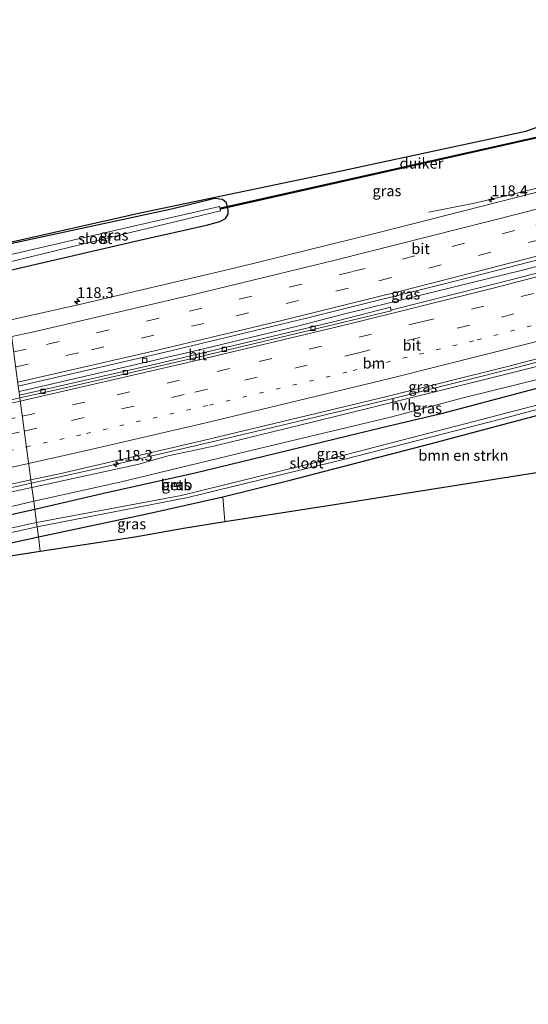
# Model space of a CAD drawing. Units: metres. Extents: x 219991 to 227468, y 473327 to 475000.
# Drawn here: x 222774 to 222893, y 473470 to 473700 of the extents above; entities that cross this region are included whole.
import ezdxf
from ezdxf.enums import TextEntityAlignment as Align

# ---------------------------------------------------------------- set-up
doc = ezdxf.new("R2010")
doc.units = ezdxf.units.M
doc.linetypes.add('VW-1-3_STREEP', pattern=[4, 1, -3])
doc.linetypes.add('VW-3-9_STREEP', pattern=[12, 3, -9])
doc.layers.get('0').update_dxf_attribs({"lineweight": 25})
for name, color, linetype, lineweight in [('B-ME-AL-OVERIG-L-B1', 7, 'Continuous', 18), ('B-ME-AM-KILOMETR-S-B1', 7, 'Continuous', 18), ('B-ME-BV-GELEIDECONSTRUCTIE-GELEIDERAIL-L-B1', 213, 'BV-GELEIDERAIL', 18), ('B-ME-GR-BOMENSTRUIKEN-GV-B6', 93, 'Continuous', 18), ('B-ME-IE-GRASLAND-GV-B6', 93, 'Continuous', 18), ('B-ME-IE-HULPGEOMETRIE-L-B1', 53, 'Continuous', 18), ('B-ME-OB-BEKLEDING-GV-B6', 253, 'Continuous', 18), ('B-ME-OG-WATER-GV-B6', 153, 'Continuous', 18), ('B-ME-VH-VERH_SOORT-BITUMEN-GV-B6', 8, 'IE-TERREINAFSCHEIDING-NATUURLIJK-HOUTWAL', 18), ('B-ME-VH-VERH_SOORT-HALF_VERHARDING-GV-B6', 8, 'IE-TERREINAFSCHEIDING-NATUURLIJK-HOUTWAL', 18), ('B-ME-VV-KOLK-S-B1', 8, 'Continuous', 18), ('B-ME-VW-MARKERING-13STREEP-045-L-B1', 255, 'VW-1-3_STREEP', 18), ('B-ME-VW-MARKERING-39STREEP-015-L-B1', 255, 'VW-3-9_STREEP', 18), ('B-ME-VW-MARKERING-STREEP-015-L-B1', 7, 'Continuous', 18)]:
    doc.layers.add(name, color=color, linetype=linetype, lineweight=lineweight)
for name, color, linetype in [('B-ME-GW-INSTEEKWATERGANG-L-B1', 10, 'Continuous'), ('B-ME-KG-KADASTRAAL-OPNAMEDTMGRENS-L-B1', 10, 'Continuous'), ('B-ME-KW-DUIKER-GV-B6', 10, 'Continuous')]:
    doc.layers.add(name, color=color, linetype=linetype)
doc.styles.add('NLCS-ISO', font='NLCS-ISO.TTF')
doc.linetypes.add('BV-GELEIDERAIL', pattern='A,10,-3,[108,NLCS.SHX,S=1,R=0,X=0,Y=0],-3', length=16)
doc.linetypes.add('IE-TERREINAFSCHEIDING-NATUURLIJK-HOUTWAL', pattern='A,7,-1.5,[67,NLCS.SHX,S=0.75,R=45,X=0,Y=0],-1.5,7,-1.5,[70,NLCS.SHX,S=0.75,R=0,X=0,Y=0],-1.5', length=20)

# ---------------------------------------------------------------- blocks, each defined once
blk = doc.blocks.new('hecto')
for p, q in [((0, 0.625), (-0.625, 0)), ((0, -0.625), (0, 0.625)), ((-0.625, 0), (0.625, 0)), ((0.625, 0), (0, -0.625))]:
    blk.add_line(p, q)
blk = doc.blocks.new('kolk')
blk.add_lwpolyline([(-0.5, -0.5), (0.5, -0.5), (0.5, 0.5), (-0.5, 0.5)], close=True)

msp = doc.modelspace()

# ---------------------------------------------------------------- linework, layer by layer
at = {"layer": 'B-ME-AL-OVERIG-L-B1'}
msp.add_line((222810.4733, 473591.2442, 10.0015), (222810.3496, 473591.7383, 10.0013), dxfattribs=at)
at = {"layer": 'B-ME-BV-GELEIDECONSTRUCTIE-GELEIDERAIL-L-B1'}
for points in [[(222869.577, 473654.7581, 11.242), (222879.8559, 473656.7735, 11.6025), (222888.8989, 473658.8574, 11.9809), (222921.5985, 473667.2112, 12.0203), (222935.345, 473671.0129, 12.037), (222946.1948, 473674.3398, 11.9677), (222949.879, 473675.5567, 11.9504)], [(222773.8485, 473612.8822, 12.269), (222815.008, 473622.3449, 12.2725), (222838.8547, 473628.1275, 12.2812), (222849.9182, 473631.0152, 12.289), (222875.5424, 473637.2904, 12.5404), (222891.3875, 473641.1701, 12.5862), (222919.6861, 473648.5289, 12.5782), (222954.3598, 473657.3599, 12.5774)], [(222776.7092, 473591.4806, 12.6983), (222791.8484, 473594.84, 12.6879), (222819.6098, 473601.3018, 12.4934), (222836.9204, 473605.4333, 12.351), (222862.1516, 473611.4551, 12.1435), (222890.3203, 473618.5332, 12.0041), (222927.8655, 473628.3274, 11.9831), (222959.4258, 473636.7869, 11.9504)], [(222616.9417, 473560.1533, 12.6356), (222625.4022, 473561.9028, 12.6503), (222656.743, 473567.2494, 12.6578), (222691.75, 473573.6239, 12.6826), (222719.8172, 473579.2086, 12.6976), (222748.3052, 473585.1779, 12.718), (222776.7092, 473591.4807, 12.6983)]]:
    msp.add_polyline3d(points, dxfattribs=at)
at = {"layer": 'B-ME-GR-BOMENSTRUIKEN-GV-B6'}
msp.add_polyline3d([(222821.909, 473582.513, 10.913), (222821.478, 473588.298, 10.895), (222837.126, 473592.156, 10.9715), (222869.873, 473600.634, 10.8065), (222900.3175, 473608.782, 10.5905), (222913.663, 473612.31, 10.616), (222915.492, 473613.25, 10.676), (222919.782, 473611.469, 10.676), (222921.752, 473609.298, 10.676), (222924.209, 473598.596, 10.676), (222898.634, 473594.5753, 10.7352), (222873.059, 473590.5545, 10.7945), (222847.484, 473586.5338, 10.8538), (222821.909, 473582.513, 10.913)], dxfattribs=at)
at = {"layer": 'B-ME-GW-INSTEEKWATERGANG-L-B1'}
for points in [[(222770.115, 473640.82, 10.886), (222801.665, 473648.116, 10.886), (222817.607, 473651.668, 10.94), (222820.731, 473652.566, 10.937), (222822.098, 473653.293, 10.757), (222822.663, 473654.242, 10.649), (222822.72, 473655.272, 10.541), (222822.268, 473656.91, 10.433), (222821.336, 473657.719, 10.433), (222819.59, 473657.914, 10.421), (222809.453, 473655.438, 10.523), (222769.319, 473646.776, 10.658)], [(222778.3983, 473578.9278, 10.6379), (222804.1081, 473584.4295, 10.8343), (222821.478, 473588.298, 10.895), (222837.126, 473592.156, 10.9715), (222869.873, 473600.634, 10.8065), (222900.3175, 473608.782, 10.5905), (222913.663, 473612.31, 10.616), (222915.492, 473613.25, 10.676), (222915.8978, 473614.984, 10.7925), (222915.1297, 473616.4841, 10.8528), (222914.0126, 473617.4609, 10.913), (222912.642, 473617.8306, 10.973), (222904.747, 473616.188, 11.002), (222872.404, 473607.681, 11.123), (222858.605, 473604.375, 11.295), (222814.983, 473593.791, 11.486), (222794.312, 473589.192, 11.542), (222777.5343, 473585.3082, 11.5413)], [(222777.5343, 473585.3082, 11.5413), (222752.46, 473579.751, 11.481)], [(222759.7645, 473574.9403, 10.4956), (222778.3983, 473578.9278, 10.6379)]]:
    msp.add_polyline3d(points, dxfattribs=at)
at = {"layer": 'B-ME-IE-GRASLAND-GV-B6'}
for points in [[(222897.8719, 473660.2191, 11.2936), (222857.2387, 473649.8506, 11.3054), (222824.4055, 473641.7811, 11.312), (222787.995, 473633.2171, 11.312), (222771.6241, 473629.5288, 11.2979), (222770.115, 473640.82, 10.886), (222801.665, 473648.116, 10.886), (222817.607, 473651.668, 10.94), (222820.731, 473652.566, 10.937), (222822.098, 473653.293, 10.757), (222822.663, 473654.242, 10.649), (222822.72, 473655.272, 10.541), (222822.268, 473656.91, 10.433), (222821.336, 473657.719, 10.433), (222819.59, 473657.914, 10.421), (222809.453, 473655.438, 10.523), (222769.319, 473646.776, 10.658), (222769.268, 473647.16, 10.67), (222802.173, 473654.546, 10.577), (222847.624, 473664.076, 10.577), (222892.166, 473673.671, 10.547), (222896.128, 473675.011, 10.547)], [(222773.9614, 473612.0375, 11.6044), (222773.6815, 473614.132, 11.6717), (222807.6626, 473621.968, 11.701), (222841.3113, 473630.0457, 11.7084), (222876.8287, 473638.935, 11.6882), (222909.8994, 473647.406, 11.72), (222953.9101, 473659.1862, 11.7345), (222954.614, 473656.3275, 11.7987), (222937.5159, 473651.69, 11.799), (222890.2516, 473639.3374, 11.8313), (222860.702, 473631.8825, 11.7142), (222860.5564, 473632.5446, 11.7814), (222847.8952, 473629.3108, 11.694), (222805.7532, 473619.2932, 11.6234), (222773.9614, 473612.0375, 11.6044)], [(222769.862, 473642.713, 9.344), (222795.384, 473648.873, 9.344), (222820.906, 473655.033, 9.344), (222820.639, 473656.095, 9.344), (222795.145, 473650.195, 9.344), (222769.651, 473644.295, 9.344), (222769.319, 473646.776, 10.658), (222809.453, 473655.438, 10.523), (222819.59, 473657.914, 10.421), (222821.336, 473657.719, 10.433), (222822.268, 473656.91, 10.433), (222822.72, 473655.272, 10.541), (222822.663, 473654.242, 10.649), (222822.098, 473653.293, 10.757), (222820.731, 473652.566, 10.937), (222817.607, 473651.668, 10.94), (222801.665, 473648.116, 10.886), (222770.115, 473640.82, 10.886), (222769.862, 473642.713, 9.344)], [(222959.2548, 473637.4815, 11.2638), (222959.6733, 473635.7823, 11.0896), (222942.811, 473631.174, 11.083), (222904.357, 473621.122, 11.173), (222883.897, 473615.993, 11.281), (222842.959, 473605.857, 11.505), (222819.647, 473600.186, 11.582), (222808.644, 473597.838, 11.692), (222801.516, 473595.878, 11.758), (222776.8461, 473590.457, 11.769), (222776.6086, 473592.2331, 12.0183), (222783.587, 473593.773, 12.017), (222815.2401, 473601.06, 11.845), (222859.4117, 473611.607, 11.4698), (222887.6092, 473618.646, 11.3232), (222932.2171, 473630.229, 11.2918), (222959.2548, 473637.4815, 11.2638)], [(222904.747, 473616.188, 11.002), (222872.404, 473607.681, 11.123), (222858.605, 473604.375, 11.295), (222814.983, 473593.791, 11.486), (222794.312, 473589.192, 11.542), (222777.5343, 473585.3082, 11.5413), (222777.2742, 473587.2539, 11.677), (222797.372, 473591.737, 11.632), (222829.593, 473599.483, 11.533), (222860.582, 473606.855, 11.369), (222877.583, 473611.387, 11.197), (222913.192, 473620.229, 11.057)], [(222914.431, 473614.799, 9), (222882.19, 473606.394, 9), (222844.336, 473596.596, 9), (222811.697, 473588.594, 9), (222777.9405, 473582.3384, 9), (222777.5343, 473585.3082, 11.5413), (222794.312, 473589.192, 11.542), (222814.983, 473593.791, 11.486), (222858.605, 473604.375, 11.295), (222872.404, 473607.681, 11.123), (222904.747, 473616.188, 11.002)], [(222900.3175, 473608.782, 10.5905), (222869.873, 473600.634, 10.8065), (222837.126, 473592.156, 10.9715), (222821.478, 473588.298, 10.895), (222804.1081, 473584.4295, 10.8343), (222778.3983, 473578.9278, 10.6379), (222778.0647, 473581.2747, 9), (222813.263, 473588.168, 9), (222849.915, 473597.067, 9), (222886.599, 473606.463, 9), (222914.676, 473613.957, 9)], [(222776.6086, 473592.2331, 12.0183), (222776.8461, 473590.457, 11.769), (222742.127, 473583.026, 11.749), (222722.215, 473578.94, 11.775), (222702.279, 473575.031, 11.828), (222664.561, 473568.109, 11.834), (222642.817, 473563.981, 11.809), (222622.991, 473560.708, 11.761), (222608.944, 473557.885, 11.875), (222607.5071, 473559.2007, 11.9636), (222609.5225, 473559.6924, 11.9597), (222620.15, 473561.739, 11.955), (222660.192, 473568.687, 11.9607), (222692.006, 473574.448, 12.001), (222720.2908, 473580.104, 12.0006), (222746.716, 473585.637, 12.024), (222776.6086, 473592.2331, 12.0183)], [(222811.0519, 473590.8389, 9.987), (222810.8697, 473591.6179, 10.674), (222810.0518, 473591.4266, 10.677), (222810.234, 473590.6476, 9.957), (222811.0519, 473590.8389, 9.987)], [(222765.807, 473584.599, 11.665), (222777.2742, 473587.2539, 11.677), (222777.5343, 473585.3082, 11.5413), (222752.46, 473579.751, 11.481)], [(222821.909, 473582.513, 10.913), (222812.763, 473581.075, 10.916), (222800.931, 473578.943, 10.88), (222778.827, 473575.635, 10.568), (222778.3983, 473578.9278, 10.6379), (222804.1081, 473584.4295, 10.8343), (222821.478, 473588.298, 10.895), (222821.909, 473582.513, 10.913)], [(222752.46, 473579.751, 11.481), (222777.5343, 473585.3082, 11.5413)], [(222777.5343, 473585.3082, 11.5413), (222777.9405, 473582.3384, 9), (222754.151, 473577.0704, 9)], [(222751.8692, 473575.55, 9), (222778.0647, 473581.2747, 9), (222778.3983, 473578.9278, 10.6379), (222759.7645, 473574.9403, 10.4956)], [(222759.7645, 473574.9403, 10.4956), (222778.3983, 473578.9278, 10.6379), (222778.827, 473575.635, 10.568)], [(222778.827, 473575.635, 10.568), (222749.927, 473571.132, 10.562), (222727.345, 473567.385, 10.631), (222689.268, 473559.977, 10.757), (222670.309, 473556.311, 10.793), (222638.64, 473550.54, 10.844), (222604.8372, 473544.9517, 11.0186), (222601.413, 473544.317, 10.592), (222586.659, 473539.271, 10.547), (222583.22, 473537.812, 10.58), (222580.197, 473535.62, 10.645), (222580.318, 473526.882, 10.721), (222580.4391, 473523.473, 10.9978), (222580.929, 473490.303, 10.991), (222581.199, 473469.853, 11.258), (222569.239, 473470.667, 10.739), (222542.898, 473475.408, 10.802), (222498.67, 473483.401, 11.153)]]:
    msp.add_polyline3d(points, dxfattribs=at)
at = {"layer": 'B-ME-IE-HULPGEOMETRIE-L-B1'}
msp.add_polyline3d([(222778.827, 473575.635, 10.568), (222778.3983, 473578.9278, 10.6379), (222778.0647, 473581.2747, 9), (222777.9405, 473582.3384, 9), (222777.5343, 473585.3082, 11.5413), (222777.2742, 473587.2539, 11.677), (222776.8461, 473590.457, 11.769), (222776.6086, 473592.2331, 12.0183), (222774.0509, 473611.3673, 11.6031), (222773.9614, 473612.0375, 11.6044), (222773.6815, 473614.132, 11.6717), (222771.6241, 473629.5288, 11.2979), (222770.115, 473640.82, 10.886), (222769.862, 473642.713, 9.344), (222769.651, 473644.295, 9.344), (222769.319, 473646.776, 10.658), (222769.268, 473647.16, 10.67)], dxfattribs=at)
at = {"layer": 'B-ME-KG-KADASTRAAL-OPNAMEDTMGRENS-L-B1'}
for points in [[(222769.268, 473647.16, 10.67), (222802.173, 473654.546, 10.577), (222847.624, 473664.076, 10.577), (222892.166, 473673.671, 10.547), (222896.128, 473675.011, 10.547), (222897.0042, 473675.6229, 10.2775), (222898.2108, 473676.4655, 9.377), (222900.0225, 473677.7307, 9.377), (222901.8824, 473679.0294, 10.748), (222902.171, 473679.231, 10.652), (222905.042, 473682.278, 10.709), (222907.455, 473689.897, 10.754), (222943.944, 473699.658, 10.751)], [(222778.827, 473575.635, 10.568), (222800.931, 473578.943, 10.88), (222812.763, 473581.075, 10.916), (222821.909, 473582.513, 10.913), (222847.484, 473586.5338, 10.8538), (222873.059, 473590.5545, 10.7945), (222898.634, 473594.5753, 10.7352), (222924.209, 473598.596, 10.676), (222928.338, 473599.245, 10.466), (222928.8288, 473599.3097, 10.493), (222930.2336, 473599.495, 9.416), (222934.2134, 473600.0198, 9.416), (222936.2778, 473600.2921, 10.6429), (222933.847, 473605.881, 10.667), (222930.172, 473615.053, 10.826), (222929.817, 473615.911, 10.823), (222934.923, 473617.562, 10.916), (222937.031, 473617.835, 10.886), (222962.361, 473624.868, 10.517)], [(222420.062, 473489.048, 10.531), (222458.481, 473487.098, 10.829), (222488.571, 473484.307, 11.033), (222498.67, 473483.401, 11.153), (222542.898, 473475.408, 10.802), (222569.239, 473470.667, 10.739), (222581.199, 473469.853, 11.258), (222580.929, 473490.303, 10.991), (222580.4391, 473523.473, 10.9978), (222580.318, 473526.882, 10.721), (222580.197, 473535.62, 10.645), (222583.22, 473537.812, 10.58), (222586.659, 473539.271, 10.547), (222601.413, 473544.317, 10.592), (222604.8372, 473544.9517, 11.0186), (222638.64, 473550.54, 10.844), (222670.309, 473556.311, 10.793), (222689.268, 473559.977, 10.757), (222727.345, 473567.385, 10.631), (222749.927, 473571.132, 10.562), (222778.827, 473575.635, 10.568)]]:
    msp.add_polyline3d(points, dxfattribs=at)
at = {"layer": 'B-ME-KW-DUIKER-GV-B6'}
msp.add_polyline3d([(222899.0431, 473673.2744, 9.56), (222899.1089, 473672.9816, 9.56), (222820.9819, 473655.4336, 9.668), (222820.9161, 473655.7264, 9.668), (222899.0431, 473673.2744, 9.56)], dxfattribs=at)
at = {"layer": 'B-ME-OB-BEKLEDING-GV-B6'}
msp.add_polyline3d([(222811.0519, 473590.8389, 9.987), (222810.234, 473590.6476, 9.957), (222810.0518, 473591.4266, 10.677), (222810.8697, 473591.6179, 10.674), (222811.0519, 473590.8389, 9.987)], dxfattribs=at)
at = {"layer": 'B-ME-OG-WATER-GV-B6'}
for points in [[(222769.862, 473642.713, 9.344), (222769.651, 473644.295, 9.344), (222795.145, 473650.195, 9.344), (222820.639, 473656.095, 9.344), (222820.906, 473655.033, 9.344), (222795.384, 473648.873, 9.344), (222769.862, 473642.713, 9.344)], [(222777.9405, 473582.3384, 9), (222811.697, 473588.594, 9), (222844.336, 473596.596, 9), (222882.19, 473606.394, 9), (222914.431, 473614.799, 9), (222914.676, 473613.957, 9), (222886.599, 473606.463, 9), (222849.915, 473597.067, 9), (222813.263, 473588.168, 9), (222778.0647, 473581.2747, 9), (222777.9405, 473582.3384, 9)], [(222754.151, 473577.0704, 9), (222777.9405, 473582.3384, 9), (222778.0647, 473581.2747, 9), (222751.8692, 473575.55, 9)]]:
    msp.add_polyline3d(points, dxfattribs=at)
at = {"layer": 'B-ME-VH-VERH_SOORT-BITUMEN-GV-B6'}
for points in [[(222950.2315, 473674.1257, 11.3282), (222953.9101, 473659.1862, 11.7345), (222909.8994, 473647.406, 11.72), (222876.8287, 473638.935, 11.6882), (222841.3113, 473630.0457, 11.7084), (222807.6626, 473621.968, 11.701), (222773.6815, 473614.132, 11.6717), (222771.6241, 473629.5288, 11.2979), (222787.995, 473633.2171, 11.312), (222824.4055, 473641.7811, 11.312), (222857.2387, 473649.8506, 11.3054), (222897.8719, 473660.2191, 11.2936), (222943.8567, 473672.3887, 11.3291), (222950.2315, 473674.1257, 11.3282)], [(222959.2548, 473637.4815, 11.2638), (222932.2171, 473630.229, 11.2918), (222887.6092, 473618.646, 11.3232), (222859.4117, 473611.607, 11.4698), (222815.2401, 473601.06, 11.845), (222783.587, 473593.773, 12.017), (222776.6086, 473592.2331, 12.0183), (222774.0509, 473611.3673, 11.6031), (222783.8878, 473613.5514, 11.6005), (222814.2629, 473620.5652, 11.621), (222860.749, 473631.7101, 11.753), (222860.702, 473631.8825, 11.7142), (222890.2516, 473639.3374, 11.8313), (222937.5159, 473651.69, 11.799), (222954.614, 473656.3275, 11.7987), (222959.2548, 473637.4815, 11.2638)], [(222773.9614, 473612.0375, 11.6044), (222805.7532, 473619.2932, 11.6234), (222847.8952, 473629.3108, 11.694), (222860.5564, 473632.5446, 11.7814), (222860.702, 473631.8825, 11.7142), (222860.749, 473631.7101, 11.753), (222814.2629, 473620.5652, 11.621), (222783.8878, 473613.5514, 11.6005), (222774.0509, 473611.3673, 11.6031), (222773.9614, 473612.0375, 11.6044)], [(222773.9614, 473612.0375, 11.6044), (222774.0509, 473611.3673, 11.6031), (222747.7037, 473605.5173, 11.6102), (222708.9615, 473597.4126, 11.5917), (222674.3638, 473590.6717, 11.5905), (222639.828, 473584.4463, 11.577), (222601.12, 473577.8643, 11.559), (222573.0094, 473573.3179, 11.566), (222542.1904, 473568.6803, 11.5671), (222512.7669, 473564.609, 11.586)], [(222747.7037, 473605.5173, 11.6102), (222774.0509, 473611.3673, 11.6031), (222776.6086, 473592.2331, 12.0183), (222746.716, 473585.637, 12.024)]]:
    msp.add_polyline3d(points, dxfattribs=at)
at = {"layer": 'B-ME-VH-VERH_SOORT-HALF_VERHARDING-GV-B6'}
for points in [[(222777.2742, 473587.2539, 11.677), (222776.8461, 473590.457, 11.769), (222801.516, 473595.878, 11.758), (222808.644, 473597.838, 11.692), (222819.647, 473600.186, 11.582), (222842.959, 473605.857, 11.505), (222883.897, 473615.993, 11.281), (222904.357, 473621.122, 11.173), (222942.811, 473631.174, 11.083), (222959.6733, 473635.7823, 11.0896), (222960.4343, 473632.692, 10.8316), (222947.23, 473629.088, 10.877), (222928.025, 473623.957, 11.074), (222913.192, 473620.229, 11.057), (222877.583, 473611.387, 11.197), (222860.582, 473606.855, 11.369), (222829.593, 473599.483, 11.533), (222797.372, 473591.737, 11.632), (222777.2742, 473587.2539, 11.677)], [(222742.127, 473583.026, 11.749), (222776.8461, 473590.457, 11.769), (222777.2742, 473587.2539, 11.677)], [(222777.2742, 473587.2539, 11.677), (222765.807, 473584.599, 11.665)]]:
    msp.add_polyline3d(points, dxfattribs=at)
at = {"layer": 'B-ME-VW-MARKERING-13STREEP-045-L-B1'}
for points in [[(222775.5775, 473599.9435, 11.8871), (222789.5785, 473603.067, 11.8735), (222818.3133, 473609.7256, 11.778), (222851.8631, 473617.7579, 11.6074), (222880.8587, 473624.9504, 11.5623), (222923.3537, 473635.9614, 11.5691), (222957.3922, 473645.0412, 11.5365)], [(222693.4345, 473582.6342, 11.8766), (222722.3067, 473588.4232, 11.8845), (222755.877, 473595.5485, 11.9061), (222775.5775, 473599.9435, 11.8871)]]:
    msp.add_polyline3d(points, dxfattribs=at)
at = {"layer": 'B-ME-VW-MARKERING-39STREEP-015-L-B1'}
for points in [[(222772.6102, 473622.1475, 11.5557), (222780.2702, 473623.8439, 11.564), (222813.621, 473631.5977, 11.5608), (222851.7347, 473640.8523, 11.5521), (222894.5395, 473651.7148, 11.5446), (222937.2619, 473662.9557, 11.5928), (222951.9981, 473666.9507, 11.5875)], [(222773.0826, 473618.6167, 11.6538), (222790.7602, 473622.5989, 11.6638), (222824.5561, 473630.5593, 11.659), (222857.8951, 473638.7269, 11.6483), (222900.7204, 473649.6466, 11.6415), (222947.8687, 473662.1307, 11.6838), (222952.8512, 473663.4871, 11.6828)], [(222774.6193, 473607.1128, 11.7216), (222796.7384, 473612.0911, 11.6977), (222829.9313, 473619.888, 11.671), (222867.8493, 473629.1222, 11.6688), (222901.0004, 473637.5716, 11.7615), (222943.9346, 473648.8696, 11.6878), (222955.6685, 473652.0451, 11.6891)], [(222775.0811, 473603.6596, 11.8013), (222786.1201, 473606.1071, 11.7949), (222814.9085, 473612.7473, 11.7262), (222852.9051, 473621.8447, 11.6348), (222886.477, 473630.2348, 11.6494), (222929.2881, 473641.3656, 11.6419), (222956.5021, 473648.6571, 11.6221)], [(222409.6118, 473548.4657, 11.6264), (222437.3175, 473551.2957, 11.639), (222466.9672, 473554.6019, 11.6522), (222500.7474, 473558.7204, 11.6679), (222530.1786, 473562.6515, 11.6861), (222559.6865, 473566.9435, 11.6771), (222594.1131, 473572.3401, 11.6813), (222632.6858, 473578.8391, 11.6844), (222666.6129, 473584.8694, 11.6918), (222695.9835, 473590.4649, 11.7025), (222724.6652, 473596.2598, 11.7155), (222758.3449, 473603.45, 11.7391), (222774.6193, 473607.1128, 11.7216)], [(222410.2141, 473545.0424, 11.7112), (222433.8529, 473547.4278, 11.7226), (222463.0804, 473550.6544, 11.7313), (222497.1908, 473554.7694, 11.7518), (222526.4633, 473558.6325, 11.7703), (222560.1255, 473563.495, 11.7633), (222593.9579, 473568.8021, 11.7664), (222632.5411, 473575.2844, 11.7612), (222661.2855, 473580.359, 11.7665), (222685.331, 473584.8642, 11.7791), (222714.191, 473590.5722, 11.7864), (222747.5594, 473597.5578, 11.8173), (222775.0811, 473603.6596, 11.8013)]]:
    msp.add_polyline3d(points, dxfattribs=at)
at = {"layer": 'B-ME-VW-MARKERING-STREEP-015-L-B1'}
for points in [[(222772.1383, 473625.6777, 11.4721), (222776.6359, 473626.6613, 11.4763), (222814.6603, 473635.4874, 11.476), (222848.0019, 473643.585, 11.4777), (222890.7655, 473654.4192, 11.4604), (222923.8151, 473663.0629, 11.482), (222951.1426, 473670.4244, 11.4832)], [(222773.556, 473615.0708, 11.7467), (222805.1705, 473622.3221, 11.7513), (222835.197, 473629.4835, 11.7578), (222863.5362, 473636.491, 11.7418), (222906.2579, 473647.4269, 11.743), (222953.6991, 473660.0431, 11.7787)], [(222774.1483, 473610.6389, 11.6326), (222813.2986, 473619.6221, 11.6381), (222851.0618, 473628.6637, 11.6995), (222884.5496, 473637.0208, 11.8183), (222931.735, 473649.3166, 11.8143), (222954.8101, 473655.5312, 11.8114)], [(222776.0913, 473596.1011, 11.9849), (222788.9319, 473598.9608, 11.9735), (222817.4722, 473605.5497, 11.8459), (222860.4249, 473615.8984, 11.5738), (222893.5318, 473624.2303, 11.4748), (222936.1602, 473635.3582, 11.4407), (222958.3112, 473641.3116, 11.4407)], [(222408.9884, 473552.0087, 11.535), (222439.9378, 473555.1872, 11.5585), (222464.2979, 473557.9018, 11.557), (222498.3531, 473562.0269, 11.5853), (222527.2965, 473565.8615, 11.6009), (222561.4435, 473570.8361, 11.5891), (222591.4028, 473575.5256, 11.5899), (222626.1725, 473581.3526, 11.5983), (222659.838, 473587.2906, 11.5973), (222683.6921, 473591.7304, 11.6145), (222712.4457, 473597.417, 11.6099), (222746.1856, 473604.499, 11.6334), (222774.1483, 473610.6389, 11.6326)], [(222533.1368, 473527.9917, 11.454), (222554.7715, 473539.3759, 11.7037), (222563.6199, 473543.812, 11.8609), (222572.308, 473547.893, 11.9712), (222576.8458, 473549.8293, 12.0048), (222586.0204, 473553.396, 12.0382), (222593.2467, 473555.9548, 12.0575), (222601.8214, 473558.5892, 12.0374), (222611.3611, 473561.1484, 12.0093), (222620.8606, 473563.3558, 11.9924), (222664.0786, 473572.3921, 11.9693), (222693.0057, 473578.61, 11.9732), (222726.7134, 473585.4019, 11.9887), (222755.5038, 473591.516, 12.0032), (222776.0913, 473596.1011, 11.9849)]]:
    msp.add_polyline3d(points, dxfattribs=at)

# ---------------------------------------------------------------- block references
at = {"layer": 'B-ME-AM-KILOMETR-S-B1', "rotation": 90}
for p in [(222884.1354, 473657.6856, 11.828), (222787.4194, 473633.9239, 11.2969), (222796.5193, 473595.9469, 12.692)]:
    msp.add_blockref('hecto', p, dxfattribs=at)
at = {"layer": 'B-ME-VV-KOLK-S-B1', "rotation": 90}
for p in [(222842.5095, 473627.6345, 11.567), (222821.8164, 473622.7349, 11.5313), (222803.1764, 473620.1616, 11.52), (222798.6845, 473617.3192, 11.52), (222779.422, 473612.9, 11.506)]:
    msp.add_blockref('kolk', p, dxfattribs=at)

# ---------------------------------------------------------------- texts
at = {"layer": 'B-ME-AM-KILOMETR-S-B1', "ltscale": 0.2, "style": 'NLCS-ISO'}
for s, p in [('118.4', (222884.1354, 473657.6856, 11.828)), ('118.3', (222787.4194, 473633.9239, 11.2969)), ('118.3', (222796.5193, 473595.9469, 12.692))]:
    msp.add_text(s, height=2.5, dxfattribs=at).set_placement(p, align=Align.BOTTOM_LEFT)
at = {"layer": 'B-ME-GR-BOMENSTRUIKEN-GV-B6', "ltscale": 0.2, "style": 'NLCS-ISO'}
msp.add_text('bmn en strkn', height=2.5, dxfattribs=at).set_placement((222877.62054, 473597.96304), align=Align.MIDDLE_CENTER)
at = {"layer": 'B-ME-IE-GRASLAND-GV-B6', "ltscale": 0.2, "style": 'NLCS-ISO'}
for p in [(222859.74975, 473659.7129), (222796.0195, 473649.367), (222864.14775, 473635.61185), (222868.14095, 473613.96925), (222869.2291, 473609.0001), (222846.71605, 473598.3792), (222810.55185, 473591.13275), (222800.15365, 473581.9665)]:
    msp.add_text('gras', height=2.5, dxfattribs=at).set_placement(p, align=Align.MIDDLE_CENTER)
at = {"layer": 'B-ME-KW-DUIKER-GV-B6', "ltscale": 0.2, "style": 'NLCS-ISO'}
msp.add_text('duiker', height=2.5, dxfattribs=at).set_placement((222867.81862, 473666.13808), align=Align.MIDDLE_CENTER)
at = {"layer": 'B-ME-OB-BEKLEDING-GV-B6', "ltscale": 0.2, "style": 'NLCS-ISO'}
msp.add_text('betb', height=2.5, dxfattribs=at).set_placement((222810.65186, 473591.07398), align=Align.MIDDLE_CENTER)
at = {"layer": 'B-ME-OG-WATER-GV-B6', "ltscale": 0.2, "style": 'NLCS-ISO'}
for p in [(222791.63557, 473648.55957), (222841.00479, 473596.18086)]:
    msp.add_text('sloot', height=2.5, dxfattribs=at).set_placement(p, align=Align.MIDDLE_CENTER)
at = {"layer": 'B-ME-VH-VERH_SOORT-BITUMEN-GV-B6', "ltscale": 0.2, "style": 'NLCS-ISO'}
for p in [(222867.62489, 473646.20784), (222865.57609, 473623.68391), (222815.57802, 473621.43001)]:
    msp.add_text('bit', height=2.5, dxfattribs=at).set_placement(p, align=Align.MIDDLE_CENTER)
at = {"layer": 'B-ME-VH-VERH_SOORT-HALF_VERHARDING-GV-B6', "ltscale": 0.2, "style": 'NLCS-ISO'}
msp.add_text('hvh', height=2.5, dxfattribs=at).set_placement((222863.62685, 473609.69595), align=Align.MIDDLE_CENTER)
at = {"layer": 'B-ME-VW-MARKERING-13STREEP-045-L-B1', "ltscale": 0.2, "style": 'NLCS-ISO'}
msp.add_text('bm', height=2.5, dxfattribs=at).set_placement((222856.70529, 473619.49243), align=Align.MIDDLE_CENTER)

doc.saveas('drawing.dxf')
